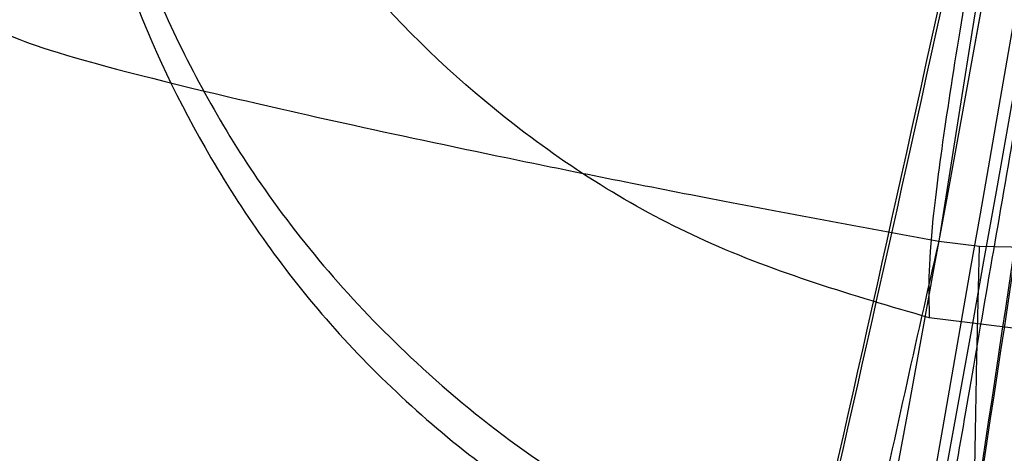
# Model space of a CAD drawing. Units: millimetres. Extents: x 14988 to 26317, y 31998 to 39787.
# Drawn here: x 19958 to 19958, y 33963 to 33963 of the extents above; entities that cross this region are included whole.
import ezdxf

# ---------------------------------------------------------------- set-up
doc = ezdxf.new("R2010")
doc.units = ezdxf.units.MM
doc.header["$LTSCALE"] = 200
doc.layers.add('OTWORY_MONTAŻOWE', color=1, linetype='Continuous')

msp = doc.modelspace()

# ---------------------------------------------------------------- linework, layer by layer
at = {"color": 7, "linetype": 'Continuous', "lineweight": 25}
for p, q in [((19958.25640825242, 33963.24810176532), (19958.26632218891, 33963.24689959658)), ((19958.25640825242, 33963.24810176532), (19958.26632218891, 33963.24689959658)), ((19958.25640825242, 33963.24810176533), (19958.26632218891, 33963.24689959658)), ((19958.26558495786, 33963.21636693788), (19958.26632245394, 33963.24689951313)), ((19958.26558495786, 33963.21636693788), (19958.26632245394, 33963.24689951313)), ((19958.26558495786, 33963.21636693788), (19958.26632245394, 33963.24689951313)), ((19958.26632245394, 33963.24689951311), (19958.37067923589, 33963.24461621091)), ((19958.30191569796, 33963.22360936408), (19958.2541371534, 33963.22951776238)), ((19958.30191569796, 33963.22360936408), (19958.2541371534, 33963.22951776238)), ((19958.30191569796, 33963.22360936408), (19958.2541371534, 33963.22951776238))]:
    msp.add_line(p, q, dxfattribs=at)
for centre, radius, start, end in [((19989.34070319613, 33889.78933718745), 100.0000000000055, 97.93259615219888, 134.9999999999985), ((19989.34070319613, 33889.78933718745), 100.0000000000055, 97.93259615219888, 134.9999999999985), ((19989.34070319613, 33889.78933718745), 99.00000000000556, 97.94762896032289, 134.999999999997), ((19989.34070319613, 33889.78933718745), 98.00000000000435, 97.96344733184749, 135.0000000000015), ((19928.82849169086, 33968.46564628691), 30.00000000000217, 346.3871330479395, 354.8007267807155), ((19928.82849169086, 33968.46564628691), 30.00000000000206, 346.1303679813378, 354.5368105235897), ((19967.05349012308, 34119.08229848713), 157.0911331028167, 259.0493326622449, 269.1884501697488), ((19958.26651521736, 33963.24287231352), 0.247738226278135, 90.95211778913595, 169.6794150300805), ((19958.26195038759, 33963.21338185521), 0.2484087713170758, 91.1166444854076, 169.7016059898786)]:
    msp.add_arc(centre, radius, start, end, dxfattribs=at)
for points, knots in [([(19958.91039044061, 33968.59640384751), (19958.90282048361, 33968.01734380276), (19958.88834071893, 33966.90972150212), (19958.75075905744, 33965.32278639627), (19958.555559881, 33963.88682999754), (19958.31552323501, 33962.59826228281), (19958.03280807319, 33961.3771051214), (19957.71947569388, 33960.24648624122), (19957.39332145168, 33959.23107757785), (19957.10539784342, 33958.42238289478), (19956.93008520867, 33957.96183095318), (19956.85452175697, 33957.76332333025)], [0, 0, 0, 0, 0.1575772375230339, 0.3014127186542884, 0.4321080139492957, 0.5500639356109281, 0.6555367150896712, 0.7700486877324845, 0.8654820151341079, 0.9420199048013536, 1, 1, 1, 1]), ([(19958.91039044061, 33968.59640384751), (19958.90282048362, 33968.01734380296), (19958.88834071895, 33966.90972150311), (19958.7507590577, 33965.32278639907), (19958.55555988183, 33963.88683000328), (19958.31552323691, 33962.59826229262), (19958.03280807691, 33961.37710513701), (19957.7194757004, 33960.24648626447), (19957.39332146226, 33959.23107761083), (19957.10539785895, 33958.42238293884), (19956.93008522829, 33957.96183100557), (19956.85452177864, 33957.76332338699)], [0, 0, 0, 0, 0.1575772383197471, 0.30141272006505, 0.4321080157949743, 0.5500639377138954, 0.6555367172726068, 0.7700486897660956, 0.8654820167434532, 0.9420199057197814, 1, 1, 1, 1]), ([(19958.91039044061, 33968.59640384751), (19958.90282048362, 33968.01734380297), (19958.88834071895, 33966.90972150318), (19958.75075905772, 33965.32278639924), (19958.55555988189, 33963.88683000364), (19958.31552323703, 33962.59826229326), (19958.03280807714, 33961.37710513802), (19957.71947570081, 33960.24648626597), (19957.39332146294, 33959.23107761296), (19957.10539785996, 33958.4223829417), (19956.93008522955, 33957.96183100895), (19956.85452178004, 33957.76332339065)], [0, 0, 0, 0, 0.1575772383712208, 0.301412720156182, 0.4321080159142208, 0.550063937849761, 0.6555367174136273, 0.7700486898974711, 0.8654820168474258, 0.9420199057791081, 1, 1, 1, 1]), ([(19954.6774509126, 33953.23963869618), (19954.98717192359, 33953.78809533855), (19955.61976792274, 33954.90830179972), (19956.44587414238, 33956.69581028441), (19957.18727918538, 33958.60372103769), (19957.69348999349, 33960.24112948587), (19958.03105207441, 33961.57061650414), (19958.24985931089, 33962.57055893615), (19958.44343159617, 33963.63225167953), (19958.60589564032, 33964.75542311787), (19958.72960562462, 33965.93935447779), (19958.81248234453, 33967.18289386709), (19958.82307780485, 33968.03185746774), (19958.82849169086, 33968.46564628153)], [0, 0, 0, 0, 0.1179720214629254, 0.2409543626108533, 0.3689509120722926, 0.5019650876366522, 0.5626018010552302, 0.6267419886559434, 0.694385825266069, 0.7655334490922255, 0.8401849680509139, 0.9183404646805553, 1, 1, 1, 1]), ([(19958.82849169086, 33968.46564628153), (19958.81220855498, 33967.71238105698), (19958.78088879049, 33966.26351459783), (19958.54270035091, 33964.18719981629), (19958.20762635458, 33962.30073187552), (19957.82442489438, 33960.72170480593), (19957.43323511333, 33959.39647234317), (19957.05144783172, 33958.27124608473), (19956.63487651449, 33957.1854003854), (19956.18709057556, 33956.13937372741), (19955.71050938136, 33955.13403798827), (19955.21144132793, 33954.16779726647), (19954.85402225464, 33953.5465472093), (19954.6774509126, 33953.23963869618)], [0, 0, 0, 0, 0.1417719991312702, 0.272691062449135, 0.3927569620025715, 0.5019697999138727, 0.5779431176004258, 0.6523066397818572, 0.7250609700320091, 0.7962067540017831, 0.8657446832706323, 0.9336754996495228, 1, 1, 1, 1]), ([(19954.6774509126, 33953.23963869618), (19954.98717192359, 33953.78809533855), (19955.61976792274, 33954.90830179972), (19956.44587414238, 33956.69581028441), (19957.18727918538, 33958.60372103769), (19957.69348999349, 33960.24112948587), (19958.03105207441, 33961.57061650414), (19958.24985931089, 33962.57055893615), (19958.44343159617, 33963.63225167953), (19958.60589564032, 33964.75542311787), (19958.72960562462, 33965.93935447779), (19958.81248234454, 33967.18289386709), (19958.82307780485, 33968.03185746774), (19958.82849169086, 33968.46564628153)], [0, 0, 0, 0, 0.1179720214629257, 0.2409543626108525, 0.36895091207229, 0.5019650876366532, 0.5626018010552262, 0.6267419886559386, 0.694385825266066, 0.7655334490922239, 0.8401849680509136, 0.9183404646805552, 1, 1, 1, 1]), ([(19958.82849169086, 33968.46564628153), (19958.81220855498, 33967.71238105698), (19958.78088879049, 33966.26351459783), (19958.54270035091, 33964.18719981629), (19958.20762635458, 33962.30073187552), (19957.82442489438, 33960.72170480593), (19957.43323511333, 33959.39647234317), (19957.05144783172, 33958.27124608473), (19956.6348765145, 33957.1854003854), (19956.18709057556, 33956.13937372741), (19955.71050938136, 33955.13403798827), (19955.21144132794, 33954.16779726647), (19954.85402225464, 33953.5465472093), (19954.6774509126, 33953.23963869618)], [0, 0, 0, 0, 0.1417719991312679, 0.272691062449135, 0.3927569620025693, 0.5019697999138756, 0.5779431176004256, 0.652306639781855, 0.725060970032011, 0.796206754001783, 0.8657446832706303, 0.9336754996495247, 1, 1, 1, 1]), ([(19954.6774509126, 33953.23963869618), (19954.98717192359, 33953.78809533855), (19955.61976792274, 33954.90830179973), (19956.44587414238, 33956.69581028441), (19957.18727918538, 33958.60372103769), (19957.69348999349, 33960.24112948587), (19958.03105207441, 33961.57061650414), (19958.24985931089, 33962.57055893615), (19958.44343159617, 33963.63225167953), (19958.60589564032, 33964.75542311787), (19958.72960562462, 33965.9393544778), (19958.81248234453, 33967.18289386709), (19958.82307780485, 33968.03185746775), (19958.82849169086, 33968.46564628153)], [0, 0, 0, 0, 0.1179720214629282, 0.2409543626108528, 0.3689509120722971, 0.5019650876366554, 0.5626018010552325, 0.6267419886559445, 0.6943858252660717, 0.7655334490922249, 0.8401849680509154, 0.918340464680552, 1, 1, 1, 1]), ([(19958.82849169086, 33968.46564628153), (19958.81220855498, 33967.71238105698), (19958.78088879049, 33966.26351459783), (19958.54270035091, 33964.18719981629), (19958.20762635458, 33962.30073187552), (19957.82442489438, 33960.72170480593), (19957.43323511333, 33959.39647234317), (19957.05144783172, 33958.27124608474), (19956.6348765145, 33957.1854003854), (19956.18709057556, 33956.13937372741), (19955.71050938136, 33955.13403798828), (19955.21144132794, 33954.16779726648), (19954.85402225464, 33953.5465472093), (19954.6774509126, 33953.23963869618)], [0, 0, 0, 0, 0.1417719991312704, 0.2726910624491366, 0.3927569620025702, 0.5019697999138757, 0.5779431176004286, 0.6523066397818575, 0.7250609700320099, 0.7962067540017814, 0.8657446832706311, 0.9336754996495222, 1, 1, 1, 1]), ([(19958.70791033825, 33967.58772711487), (19958.67210054354, 33966.85982721875), (19958.60055665288, 33965.40556614294), (19958.37104362845, 33963.96674912081), (19958.25640853716, 33963.24810179749)], [0, 0, 0, 0, 0.5005290372059605, 1, 1, 1, 1]), ([(19958.70791033825, 33967.58772711487), (19958.67210054354, 33966.85982721875), (19958.60055665288, 33965.40556614294), (19958.37104362845, 33963.96674912081), (19958.25640853716, 33963.24810179749)], [0, 0, 0, 0, 0.5005290372059681, 1, 1, 1, 1]), ([(19958.70791033825, 33967.58772711487), (19958.67210054354, 33966.85982721875), (19958.60055665288, 33965.40556614294), (19958.37104362845, 33963.96674912081), (19958.25640853716, 33963.24810179749)], [0, 0, 0, 0, 0.5005290372059681, 1, 1, 1, 1]), ([(19957.95436099243, 33962.91530819423), (19958.04965042111, 33963.45599329857), (19958.2406458591, 33964.539727242), (19958.34057158419, 33965.63572957148), (19958.39064342087, 33966.18492598291)], [0, 0, 0, 0, 0.4989094487762008, 1, 1, 1, 1]), ([(19957.95436099243, 33962.91530819423), (19958.04965042111, 33963.45599329857), (19958.2406458591, 33964.539727242), (19958.34057158419, 33965.63572957148), (19958.39064342087, 33966.18492598291)], [0, 0, 0, 0, 0.4989094487761823, 0.9999999999999999, 0.9999999999999999, 0.9999999999999999, 0.9999999999999999]), ([(19957.95436099243, 33962.91530819423), (19958.04965042111, 33963.45599329857), (19958.2406458591, 33964.539727242), (19958.3405715842, 33965.63572957148), (19958.39064342087, 33966.18492598291)], [0, 0, 0, 0, 0.4989094487761844, 1, 1, 1, 1]), ([(19958.18384528291, 33962.78666515626), (19958.28242855156, 33963.34131889806), (19958.47959051434, 33964.45060064437), (19958.58210327952, 33965.57270577703), (19958.63335847287, 33966.13374532595)], [0, 0, 0, 0, 0.5000116008858956, 1, 1, 1, 1]), ([(19958.18384528291, 33962.78666515626), (19958.28242855156, 33963.34131889806), (19958.47959051434, 33964.45060064437), (19958.58210327952, 33965.57270577703), (19958.63335847287, 33966.13374532595)], [0, 0, 0, 0, 0.5000116008858914, 1, 1, 1, 1]), ([(19958.18384528291, 33962.78666515626), (19958.28242855156, 33963.34131889806), (19958.47959051435, 33964.45060064437), (19958.58210327952, 33965.57270577703), (19958.63335847288, 33966.13374532595)], [0, 0, 0, 0, 0.5000116008858914, 1, 1, 1, 1]), ([(19958.59485943532, 33965.74374448398), (19958.51371849249, 33965.01480840954), (19958.35145456599, 33963.5570975982), (19958.03017633452, 33962.12506041121), (19957.86955499811, 33961.40912106574)], [0, 0, 0, 0, 0.5000553393564643, 1, 1, 1, 1]), ([(19958.59485943532, 33965.74374448398), (19958.51371849249, 33965.01480840954), (19958.35145456599, 33963.5570975982), (19958.03017633452, 33962.12506041121), (19957.86955499811, 33961.40912106574)], [0, 0, 0, 0, 0.500055339356452, 1, 1, 1, 1]), ([(19958.59485943532, 33965.74374448399), (19958.51371849249, 33965.01480840954), (19958.35145456599, 33963.5570975982), (19958.03017633452, 33962.12506041122), (19957.86955499811, 33961.40912106574)], [0, 0, 0, 0, 0.500055339356452, 1, 1, 1, 1]), ([(19958.34774559774, 33965.68426902952), (19958.26817448368, 33964.97779906949), (19958.10905064589, 33963.56502242749), (19957.79927524938, 33962.1765633503), (19957.64440545188, 33961.48241404552)], [0, 0, 0, 0, 0.500057786235693, 0.9999999999999999, 0.9999999999999999, 0.9999999999999999, 0.9999999999999999]), ([(19958.34774559774, 33965.68426902952), (19958.26817448368, 33964.97779906949), (19958.10905064589, 33963.56502242749), (19957.79927524938, 33962.1765633503), (19957.64440545188, 33961.48241404552)], [0, 0, 0, 0, 0.5000577862356889, 1, 1, 1, 1]), ([(19958.34774559774, 33965.68426902952), (19958.26817448368, 33964.97779906949), (19958.10905064589, 33963.56502242749), (19957.79927524938, 33962.1765633503), (19957.64440545188, 33961.48241404553)], [0, 0, 0, 0, 0.500057786235632, 1, 1, 1, 1]), ([(19957.62898671595, 33961.41909407071), (19957.78518810444, 33962.11191595419), (19958.09761608236, 33963.49767149832), (19958.25994055804, 33964.90899507736), (19958.34110934256, 33965.61471378665)], [0, 0, 0, 0, 0.4999596692306743, 1, 1, 1, 1]), ([(19957.62898671595, 33961.41909407071), (19957.78518810444, 33962.11191595419), (19958.09761608236, 33963.49767149832), (19958.25994055804, 33964.90899507736), (19958.34110934256, 33965.61471378665)], [0, 0, 0, 0, 0.49995966923067, 1, 1, 1, 1]), ([(19957.62898671595, 33961.41909407072), (19957.78518810444, 33962.11191595419), (19958.09761608236, 33963.49767149832), (19958.25994055804, 33964.90899507736), (19958.34110934256, 33965.61471378665)], [0, 0, 0, 0, 0.4999596692306614, 1, 1, 1, 1]), ([(19957.85314659367, 33961.27831578515), (19958.01523991373, 33961.99297999562), (19958.33945426965, 33963.42243061469), (19958.50517869768, 33964.87888218753), (19958.58804799527, 33965.60717022712)], [0, 0, 0, 0, 0.4999572569489601, 1, 1, 1, 1]), ([(19957.85314659367, 33961.27831578515), (19958.01523991373, 33961.99297999562), (19958.33945426965, 33963.42243061469), (19958.50517869769, 33964.87888218753), (19958.58804799527, 33965.60717022712)], [0, 0, 0, 0, 0.4999572569489667, 1, 1, 1, 1]), ([(19957.85314659368, 33961.27831578516), (19958.01523991373, 33961.99297999562), (19958.33945426966, 33963.42243061469), (19958.50517869769, 33964.87888218753), (19958.58804799527, 33965.60717022713)], [0, 0, 0, 0, 0.4999572569489667, 1, 1, 1, 1]), ([(19958.27722755786, 33965.01681230692), (19958.27616910131, 33965.00770821321), (19958.27405939518, 33964.98956201507), (19958.2626822362, 33964.89419623891), (19958.24597593465, 33964.75858776147), (19958.21644938162, 33964.52898621815), (19958.16762780475, 33964.17523415449), (19958.09598346033, 33963.71050541654), (19958.01791888383, 33963.25355338777), (19957.95538220966, 33962.91859641495), (19957.9148605755, 33962.71134247934), (19957.89139714794, 33962.59428094461), (19957.87658594002, 33962.521560683), (19957.875870195, 33962.51814481208), (19957.87551218887, 33962.51643623891)], [0, 0, 0, 0, 0.06317857091145392, 0.125926962521216, 0.1885471969866279, 0.2510870749251171, 0.3751813405142395, 0.499359028778228, 0.6238334881335362, 0.7485834600269997, 0.8113926242367034, 0.8741278401989752, 0.9370404210006343, 1, 1, 1, 1]), ([(19958.27722755786, 33965.01681230692), (19958.27616910131, 33965.00770821321), (19958.27405939518, 33964.98956201507), (19958.2626822362, 33964.89419623891), (19958.24597593465, 33964.75858776147), (19958.21644938162, 33964.52898621815), (19958.16762780475, 33964.17523415449), (19958.09598346033, 33963.71050541654), (19958.01791888383, 33963.25355338777), (19957.95538220966, 33962.91859641495), (19957.9148605755, 33962.71134247934), (19957.89139714794, 33962.59428094461), (19957.87658594002, 33962.521560683), (19957.875870195, 33962.51814481208), (19957.87551218887, 33962.51643623891)], [0, 0, 0, 0, 0.06317857091139271, 0.1259269625212067, 0.1885471969864217, 0.2510870749251101, 0.3751813405142271, 0.4993590287782049, 0.6238334881335178, 0.748583460026955, 0.8113926242367, 0.874127840198868, 0.9370404210006368, 1, 1, 1, 1]), ([(19958.27722755786, 33965.01681230692), (19958.27616910131, 33965.00770821321), (19958.27405939518, 33964.98956201507), (19958.2626822362, 33964.89419623891), (19958.24597593465, 33964.75858776147), (19958.21644938162, 33964.52898621815), (19958.16762780475, 33964.17523415449), (19958.09598346033, 33963.71050541654), (19958.01791888383, 33963.25355338777), (19957.95538220966, 33962.91859641495), (19957.9148605755, 33962.71134247934), (19957.89139714794, 33962.59428094461), (19957.87658594002, 33962.521560683), (19957.875870195, 33962.51814481208), (19957.87551218887, 33962.51643623892)], [0, 0, 0, 0, 0.06317857091161808, 0.1259269625212049, 0.1885471969865079, 0.2510870749250274, 0.3751813405141199, 0.4993590287780451, 0.6238334881334268, 0.74858346002689, 0.8113926242366264, 0.8741278401988883, 0.9370404210006442, 0.9999999999999999, 0.9999999999999999, 0.9999999999999999, 0.9999999999999999]), ([(19957.87551219087, 33962.51643624892), (19957.87738715838, 33962.52555201894), (19957.88112566112, 33962.54372797716), (19957.90037950873, 33962.63879215273), (19957.92709695982, 33962.77337940994), (19957.9710717587, 33963.00126923094), (19958.03536487217, 33963.35185303629), (19958.11284418521, 33963.81545896218), (19958.1818876653, 33964.27436599808), (19958.22737985645, 33964.61197844582), (19958.25371228874, 33964.82075734), (19958.26800078979, 33964.93851493898), (19958.27663759093, 33965.0115736565), (19958.2770308563, 33965.01506568177), (19958.27722755886, 33965.01681231491)], [0, 0, 0, 0, 0.06314290981219128, 0.1259008166592051, 0.18850459994904, 0.2509730870782854, 0.3750854264053559, 0.4992986601186182, 0.6237840837772615, 0.7485368990428031, 0.8113411582285157, 0.8740971420008344, 0.9370261989396628, 0.9999999999999999, 0.9999999999999999, 0.9999999999999999, 0.9999999999999999]), ([(19957.87551219087, 33962.51643624892), (19957.87738715838, 33962.52555201894), (19957.88112566112, 33962.54372797716), (19957.90037950873, 33962.63879215273), (19957.92709695982, 33962.77337940994), (19957.9710717587, 33963.00126923094), (19958.03536487217, 33963.35185303629), (19958.11284418521, 33963.81545896218), (19958.1818876653, 33964.27436599808), (19958.22737985645, 33964.61197844582), (19958.25371228874, 33964.82075734), (19958.26800078979, 33964.93851493898), (19958.27663759093, 33965.0115736565), (19958.2770308563, 33965.01506568177), (19958.27722755886, 33965.01681231491)], [0, 0, 0, 0, 0.06314290981219406, 0.1259008166590481, 0.188504599948982, 0.2509730870782767, 0.3750854264053157, 0.4992986601185577, 0.623784083777106, 0.748536899042589, 0.8113411582284382, 0.8740971420006634, 0.9370261989396, 1, 1, 1, 1]), ([(19957.87551219087, 33962.51643624892), (19957.87738715838, 33962.52555201894), (19957.88112566112, 33962.54372797716), (19957.90037950873, 33962.63879215273), (19957.92709695983, 33962.77337940994), (19957.9710717587, 33963.00126923094), (19958.03536487217, 33963.35185303629), (19958.11284418521, 33963.81545896219), (19958.18188766531, 33964.27436599809), (19958.22737985645, 33964.61197844583), (19958.25371228874, 33964.82075734), (19958.26800078979, 33964.93851493898), (19958.27663759093, 33965.01157365651), (19958.2770308563, 33965.01506568177), (19958.27722755887, 33965.01681231491)], [0, 0, 0, 0, 0.06314290981221249, 0.1259008166588665, 0.1885045999489168, 0.250973087078236, 0.3750854264053206, 0.499298660118613, 0.6237840837772713, 0.7485368990427147, 0.811341158228494, 0.8740971420007374, 0.9370261989395811, 0.9999999999999999, 0.9999999999999999, 0.9999999999999999, 0.9999999999999999]), ([(19958.02278522687, 33963.28725610091), (19958.02212475983, 33963.28332314418), (19958.02080595574, 33963.27546991439), (19958.04635470704, 33963.42078208298), (19958.08696504185, 33963.66041557152), (19958.13552253041, 33963.96475317134), (19958.18322555553, 33964.28860695309), (19958.22357535589, 33964.58265041539), (19958.25231437432, 33964.80906659611), (19958.25931458079, 33964.86695157325), (19958.26282069587, 33964.89594377391)], [0, 0, 0, 0, 0.1258110675921065, 0.2512163979450207, 0.3761589620941582, 0.5007647157880053, 0.6251323595742637, 0.7496563048602297, 0.8746131552276936, 1, 1, 1, 1]), ([(19958.02278522687, 33963.28725610091), (19958.02212475983, 33963.28332314418), (19958.02080595574, 33963.27546991439), (19958.04635470704, 33963.42078208298), (19958.08696504185, 33963.66041557152), (19958.13552253041, 33963.96475317134), (19958.18322555554, 33964.28860695309), (19958.22357535589, 33964.5826504154), (19958.25231437432, 33964.80906659611), (19958.25931458079, 33964.86695157325), (19958.26282069587, 33964.89594377391)], [0, 0, 0, 0, 0.1258110675919055, 0.2512163979449469, 0.3761589620942491, 0.5007647157880157, 0.625132359574233, 0.7496563048600128, 0.8746131552276404, 1, 1, 1, 1]), ([(19958.02278522687, 33963.28725610091), (19958.02212475983, 33963.28332314418), (19958.02080595574, 33963.27546991439), (19958.04635470704, 33963.42078208298), (19958.08696504185, 33963.66041557153), (19958.13552253041, 33963.96475317134), (19958.18322555554, 33964.28860695309), (19958.22357535589, 33964.5826504154), (19958.25231437432, 33964.80906659611), (19958.2593145808, 33964.86695157325), (19958.26282069587, 33964.89594377392)], [0, 0, 0, 0, 0.1258110675919306, 0.2512163979453118, 0.376158962094267, 0.5007647157879402, 0.6251323595741584, 0.7496563048599628, 0.8746131552276154, 1, 1, 1, 1]), ([(19958.25505886491, 33962.62808306658), (19958.25338673948, 33962.61964749519), (19958.24997105935, 33962.60241600466), (19958.27955145871, 33962.75163515739), (19958.33103765886, 33963.02174290991), (19958.39818197009, 33963.39689228626), (19958.47057509085, 33963.83762115762), (19958.53774646183, 33964.29112680687), (19958.57815891625, 33964.59559358585), (19958.59566011675, 33964.7353276189), (19958.59843607177, 33964.75749154938)], [0, 0, 0, 0, 0.1311559287850414, 0.2679145303965061, 0.4057621242915553, 0.5459132649326408, 0.6872388431049051, 0.8322805511037332, 0.973397159422315, 1, 1, 1, 1]), ([(19958.25505886491, 33962.62808306658), (19958.25338673948, 33962.61964749519), (19958.24997105935, 33962.60241600466), (19958.27955145871, 33962.75163515739), (19958.33103765886, 33963.02174290991), (19958.39818197009, 33963.39689228626), (19958.47057509085, 33963.83762115762), (19958.53774646183, 33964.29112680687), (19958.57815891625, 33964.59559358585), (19958.59566011675, 33964.7353276189), (19958.59843607177, 33964.75749154938)], [0, 0, 0, 0, 0.1311559287850453, 0.2679145303965141, 0.4057621242915674, 0.5459132649326571, 0.6872388431049257, 0.8322805511037582, 0.9733971594223142, 1, 1, 1, 1]), ([(19958.25505886491, 33962.62808306659), (19958.25338673948, 33962.6196474952), (19958.24997105936, 33962.60241600466), (19958.27955145871, 33962.75163515739), (19958.33103765886, 33963.02174290991), (19958.39818197009, 33963.39689228626), (19958.47057509085, 33963.83762115763), (19958.53774646183, 33964.29112680687), (19958.57815891625, 33964.59559358586), (19958.59566011675, 33964.7353276189), (19958.59843607177, 33964.75749154938)], [0, 0, 0, 0, 0.1311559287850482, 0.26791453039652, 0.4057621242915764, 0.5459132649326691, 0.6872388431049188, 0.8322805511037545, 0.9733971594223136, 1, 1, 1, 1]), ([(19958.47077673586, 33964.75538928191), (19958.45887813029, 33964.64522134978), (19958.43514355881, 33964.42546545949), (19958.38916424861, 33964.03347465011), (19958.33917735839, 33963.63833837831), (19958.28880679587, 33963.26696570509), (19958.24391832192, 33962.95393903975), (19958.21025391963, 33962.72919092569), (19958.19094685252, 33962.60367670912), (19958.19361034235, 33962.62098547687), (19958.19494192786, 33962.62963882491)], [0, 0, 0, 0, 0.1252136406868048, 0.2497680999650949, 0.3746669012226624, 0.4995197359078584, 0.624510353602113, 0.7496270609327529, 0.8748285138929447, 0.9999999999999999, 0.9999999999999999, 0.9999999999999999, 0.9999999999999999]), ([(19958.47077673586, 33964.75538928191), (19958.4588781303, 33964.64522134978), (19958.43514355881, 33964.42546545949), (19958.38916424861, 33964.03347465011), (19958.33917735839, 33963.63833837831), (19958.28880679587, 33963.26696570509), (19958.24391832192, 33962.95393903975), (19958.21025391963, 33962.72919092569), (19958.19094685252, 33962.60367670912), (19958.19361034235, 33962.62098547687), (19958.19494192787, 33962.62963882491)], [0, 0, 0, 0, 0.1252136406867972, 0.2497680999650194, 0.3746669012225864, 0.4995197359078125, 0.6245103536021367, 0.7496270609327313, 0.8748285138930025, 1, 1, 1, 1]), ([(19958.47077673586, 33964.75538928191), (19958.4588781303, 33964.64522134978), (19958.43514355881, 33964.42546545949), (19958.38916424861, 33964.03347465012), (19958.33917735839, 33963.63833837831), (19958.28880679588, 33963.26696570509), (19958.24391832192, 33962.95393903975), (19958.21025391963, 33962.72919092569), (19958.19094685252, 33962.60367670912), (19958.19361034235, 33962.62098547687), (19958.19494192787, 33962.62963882492)], [0, 0, 0, 0, 0.1252136406869229, 0.2497680999650501, 0.374666901222611, 0.4995197359078136, 0.62451035360195, 0.7496270609327607, 0.8748285138930172, 1, 1, 1, 1]), ([(19958.51898632187, 33964.73811117091), (19958.51790969629, 33964.73111933553), (19958.51575034593, 33964.71709605517), (19958.50420379485, 33964.64427340677), (19958.48720914515, 33964.53844887054), (19958.45717489859, 33964.35496605089), (19958.407660185, 33964.0660096451), (19958.33615947073, 33963.68370350237), (19958.25838099455, 33963.30768862735), (19958.19518707101, 33963.03401736939), (19958.15383373227, 33962.86772589106), (19958.130121959, 33962.77611108874), (19958.11499182008, 33962.71976216826), (19958.1142518643, 33962.7171801642), (19958.11388380787, 33962.71589586691)], [0, 0, 0, 0, 0.05945665732380621, 0.1192501437767594, 0.1799548793531399, 0.242142632150042, 0.368970313600345, 0.4988048306883746, 0.6290702285671779, 0.7567853417465422, 0.8192881976985243, 0.8804750380082428, 0.940547891450167, 1, 1, 1, 1]), ([(19958.51898632187, 33964.73811117091), (19958.51790969629, 33964.73111933553), (19958.51575034593, 33964.71709605517), (19958.50420379485, 33964.64427340677), (19958.48720914515, 33964.53844887054), (19958.45717489859, 33964.35496605089), (19958.407660185, 33964.0660096451), (19958.33615947073, 33963.68370350237), (19958.25838099455, 33963.30768862735), (19958.19518707101, 33963.03401736939), (19958.15383373227, 33962.86772589106), (19958.130121959, 33962.77611108874), (19958.11499182008, 33962.71976216826), (19958.1142518643, 33962.7171801642), (19958.11388380787, 33962.71589586691)], [0, 0, 0, 0, 0.05945665732357913, 0.119250143776604, 0.1799548793530425, 0.2421426321500881, 0.3689703136003337, 0.4988048306883665, 0.6290702285671151, 0.7567853417466404, 0.8192881976986607, 0.8804750380082541, 0.9405478914502452, 1, 1, 1, 1]), ([(19958.51898632187, 33964.73811117091), (19958.51790969629, 33964.73111933553), (19958.51575034593, 33964.71709605517), (19958.50420379485, 33964.64427340677), (19958.48720914516, 33964.53844887054), (19958.45717489859, 33964.35496605089), (19958.407660185, 33964.0660096451), (19958.33615947074, 33963.68370350237), (19958.25838099455, 33963.30768862736), (19958.19518707101, 33963.03401736939), (19958.15383373227, 33962.86772589106), (19958.130121959, 33962.77611108874), (19958.11499182008, 33962.71976216826), (19958.1142518643, 33962.71718016421), (19958.11388380787, 33962.71589586691)], [0, 0, 0, 0, 0.05945665732371826, 0.1192501437768723, 0.1799548793529379, 0.2421426321500711, 0.3689703136003657, 0.4988048306883957, 0.6290702285671891, 0.7567853417463976, 0.8192881976984281, 0.8804750380082692, 0.9405478914502527, 0.9999999999999999, 0.9999999999999999, 0.9999999999999999, 0.9999999999999999]), ([(19958.11388380987, 33962.71589586691), (19958.11579451748, 33962.72294173274), (19958.11963065402, 33962.73708775027), (19958.1391270826, 33962.81010666773), (19958.16633381606, 33962.91538203623), (19958.2109512346, 33963.09792431512), (19958.27591698977, 33963.38422483769), (19958.3531431089, 33963.76565353638), (19958.42207404991, 33964.14323400386), (19958.46818012522, 33964.41899506886), (19958.49510764469, 33964.58615659031), (19958.50955295039, 33964.67791070302), (19958.5183776531, 33964.73420927449), (19958.51878411644, 33964.73681492035), (19958.51898632287, 33964.73811117091)], [0, 0, 0, 0, 0.05963518486168764, 0.1197298373818925, 0.1806217523862536, 0.2430235165048322, 0.3702749368224468, 0.5002351228666313, 0.6303164477466793, 0.7576841933919685, 0.8199173129116999, 0.8808775204511192, 0.9407392296016265, 1, 1, 1, 1]), ([(19958.11388380987, 33962.71589586691), (19958.11579451748, 33962.72294173274), (19958.11963065402, 33962.73708775027), (19958.1391270826, 33962.81010666773), (19958.16633381606, 33962.91538203623), (19958.2109512346, 33963.09792431512), (19958.27591698977, 33963.38422483769), (19958.3531431089, 33963.76565353639), (19958.42207404991, 33964.14323400386), (19958.46818012522, 33964.41899506886), (19958.49510764469, 33964.58615659031), (19958.50955295039, 33964.67791070302), (19958.5183776531, 33964.73420927449), (19958.51878411644, 33964.73681492035), (19958.51898632287, 33964.73811117091)], [0, 0, 0, 0, 0.05963518486177483, 0.1197298373819781, 0.1806217523863609, 0.2430235165048451, 0.3702749368225189, 0.5002351228667219, 0.6303164477468087, 0.7576841933920021, 0.8199173129117447, 0.8808775204513114, 0.9407392296015418, 1, 1, 1, 1]), ([(19958.11388380987, 33962.71589586691), (19958.11579451748, 33962.72294173274), (19958.11963065402, 33962.73708775027), (19958.1391270826, 33962.81010666773), (19958.16633381606, 33962.91538203623), (19958.2109512346, 33963.09792431512), (19958.27591698977, 33963.3842248377), (19958.3531431089, 33963.76565353639), (19958.42207404991, 33964.14323400386), (19958.46818012523, 33964.41899506886), (19958.49510764469, 33964.58615659031), (19958.50955295039, 33964.67791070302), (19958.5183776531, 33964.73420927449), (19958.51878411644, 33964.73681492035), (19958.51898632287, 33964.73811117091)], [0, 0, 0, 0, 0.05963518486176723, 0.1197298373822357, 0.1806217523863709, 0.2430235165048604, 0.3702749368225327, 0.5002351228667364, 0.6303164477468066, 0.7576841933918984, 0.8199173129116251, 0.8808775204511883, 0.9407392296016975, 1, 1, 1, 1]), ([(19957.95589256586, 33962.92335269491), (19957.95457200726, 33962.9164126416), (19957.9519307347, 33962.9025317185), (19957.97107176409, 33963.00312546985), (19958.00443535143, 33963.18332373583), (19958.04896980087, 33963.4344580112), (19958.09887788428, 33963.7327596693), (19958.14848913997, 33964.05028795971), (19958.19415204679, 33964.36550059036), (19958.21764224171, 33964.54204091867), (19958.22942106286, 33964.63056453291)], [0, 0, 0, 0, 0.1253907305949516, 0.250796213368843, 0.3760530180061509, 0.5010553510598624, 0.6258763437738486, 0.7505495464497218, 0.8749166497421791, 1, 1, 1, 1]), ([(19957.95589256587, 33962.92335269491), (19957.95457200726, 33962.9164126416), (19957.9519307347, 33962.9025317185), (19957.97107176409, 33963.00312546985), (19958.00443535143, 33963.18332373583), (19958.04896980087, 33963.4344580112), (19958.09887788428, 33963.7327596693), (19958.14848913997, 33964.05028795971), (19958.19415204679, 33964.36550059036), (19958.21764224171, 33964.54204091867), (19958.22942106286, 33964.63056453291)], [0, 0, 0, 0, 0.1253907305950341, 0.2507962133687551, 0.3760530180060587, 0.5010553510598363, 0.6258763437737469, 0.7505495464496905, 0.8749166497421212, 1, 1, 1, 1]), ([(19957.95589256587, 33962.92335269491), (19957.95457200727, 33962.91641264161), (19957.9519307347, 33962.9025317185), (19957.97107176409, 33963.00312546985), (19958.00443535143, 33963.18332373584), (19958.04896980087, 33963.4344580112), (19958.09887788428, 33963.7327596693), (19958.14848913997, 33964.05028795972), (19958.19415204679, 33964.36550059036), (19958.21764224171, 33964.54204091868), (19958.22942106286, 33964.63056453292)], [0, 0, 0, 0, 0.1253907305947047, 0.2507962133687756, 0.3760530180060973, 0.501055351059893, 0.6258763437737326, 0.7505495464496728, 0.874916649742103, 1, 1, 1, 1]), ([(19958.18242233886, 33964.28602244191), (19958.16380596095, 33964.15907996797), (19958.12654106899, 33963.90497588827), (19958.07269784389, 33963.57405532647), (19958.02782384552, 33963.31449156696), (19958.01366963538, 33963.23601810984), (19958.00658231049, 33963.19672472077)], [0, 0, 0, 0, 0.2491793452551699, 0.4987888311897605, 0.749032524076591, 1, 1, 1, 1]), ([(19958.18242233886, 33964.28602244191), (19958.16380596095, 33964.15907996797), (19958.12654106899, 33963.90497588827), (19958.07269784389, 33963.57405532647), (19958.02782384552, 33963.31449156696), (19958.01366963538, 33963.23601810984), (19958.00658231049, 33963.19672472077)], [0, 0, 0, 0, 0.2491793452551694, 0.4987888311899923, 0.7490325240766644, 1, 1, 1, 1]), ([(19958.18242233886, 33964.28602244191), (19958.16380596095, 33964.15907996797), (19958.12654106899, 33963.90497588827), (19958.07269784389, 33963.57405532647), (19958.02782384552, 33963.31449156697), (19958.01366963538, 33963.23601810984), (19958.00658231049, 33963.19672472077)], [0, 0, 0, 0, 0.2491793452552234, 0.4987888311897716, 0.7490325240766794, 1, 1, 1, 1]), ([(19958.24580947726, 33962.90646512519), (19958.25285717095, 33962.95379398517), (19958.26696492382, 33963.0485347457), (19958.31218986695, 33963.36553180563), (19958.36687680729, 33963.77147924924), (19958.40454176072, 33964.08292918166), (19958.42337844372, 33964.23868892955)], [0, 0, 0, 0, 0.2498426974588953, 0.5001237548925341, 0.7500060529625279, 1, 1, 1, 1]), ([(19958.24580947726, 33962.90646512519), (19958.25285717095, 33962.95379398517), (19958.26696492382, 33963.0485347457), (19958.31218986695, 33963.36553180563), (19958.36687680729, 33963.77147924924), (19958.40454176072, 33964.08292918166), (19958.42337844372, 33964.23868892955)], [0, 0, 0, 0, 0.2498426974586185, 0.5001237548922396, 0.7500060529624198, 0.9999999999999999, 0.9999999999999999, 0.9999999999999999, 0.9999999999999999]), ([(19958.24580947726, 33962.90646512519), (19958.25285717095, 33962.95379398517), (19958.26696492382, 33963.0485347457), (19958.31218986695, 33963.36553180563), (19958.36687680729, 33963.77147924925), (19958.40454176072, 33964.08292918167), (19958.42337844372, 33964.23868892955)], [0, 0, 0, 0, 0.2498426974591741, 0.5001237548926801, 0.7500060529625068, 1, 1, 1, 1]), ([(19958.09171169286, 33963.69213027791), (19958.07435984557, 33963.58791225428), (19958.03962624741, 33963.37929660129), (19957.96905781669, 33962.98732700554), (19957.8868495738, 33962.56691403726), (19957.82070277963, 33962.25396483806), (19957.80164982115, 33962.16674232493), (19957.83415401286, 33962.31629518242), (19957.910080576, 33962.68130004595), (19957.99584533709, 33963.13135045585), (19958.06654691669, 33963.53613008637), (19958.10034112395, 33963.74627407164), (19958.11728834087, 33963.85165768591)], [0, 0, 0, 0, 0.06248911983796099, 0.1250859312483871, 0.2497436254895019, 0.3747811467930848, 0.5000667312753445, 0.6253510522447283, 0.7503278060646016, 0.8749379752509309, 0.9372835336751769, 1, 1, 1, 1]), ([(19958.09171169286, 33963.69213027791), (19958.07435984557, 33963.58791225428), (19958.03962624741, 33963.37929660129), (19957.96905781669, 33962.98732700554), (19957.8868495738, 33962.56691403726), (19957.82070277963, 33962.25396483806), (19957.80164982115, 33962.16674232493), (19957.83415401286, 33962.31629518242), (19957.910080576, 33962.68130004595), (19957.99584533709, 33963.13135045585), (19958.06654691669, 33963.53613008637), (19958.10034112395, 33963.74627407164), (19958.11728834087, 33963.85165768591)], [0, 0, 0, 0, 0.06248911983797523, 0.1250859312483486, 0.2497436254894534, 0.3747811467931449, 0.5000667312754975, 0.6253510522447998, 0.7503278060645749, 0.8749379752509111, 0.9372835336751627, 1, 1, 1, 1]), ([(19958.09171169287, 33963.69213027791), (19958.07435984557, 33963.58791225428), (19958.03962624741, 33963.37929660129), (19957.96905781669, 33962.98732700555), (19957.8868495738, 33962.56691403726), (19957.82070277963, 33962.25396483806), (19957.80164982115, 33962.16674232493), (19957.83415401287, 33962.31629518242), (19957.910080576, 33962.68130004595), (19957.99584533709, 33963.13135045585), (19958.06654691669, 33963.53613008637), (19958.10034112395, 33963.74627407164), (19958.11728834087, 33963.85165768591)], [0, 0, 0, 0, 0.06248911983793669, 0.1250859312483933, 0.2497436254895324, 0.3747811467931729, 0.5000667312753299, 0.6253510522448642, 0.7503278060646167, 0.8749379752509441, 0.9372835336751845, 1, 1, 1, 1]), ([(19958.35769854387, 33963.82484649391), (19958.34061915458, 33963.70109291527), (19958.30661094859, 33963.45467677455), (19958.25298773152, 33963.09798339861), (19958.20076181095, 33962.76941187042), (19958.13650192186, 33962.386696787), (19958.07225287375, 33962.03096747796), (19958.03939525705, 33961.85837600775), (19958.05864250488, 33961.95887012014), (19958.11470659408, 33962.26415045615), (19958.17514702448, 33962.61621072959), (19958.22598392966, 33962.92752737763), (19958.27949342518, 33963.27275827779), (19958.31443136787, 33963.51741772428), (19958.33190624187, 33963.63978878191)], [0, 0, 0, 0, 0.0633965857240276, 0.1262342645887769, 0.1890504500195548, 0.2518145646997485, 0.3760955819394797, 0.500008485845864, 0.6239173632397149, 0.7482109338924194, 0.8110775102534009, 0.8737793122560147, 0.9368683315713493, 1, 1, 1, 1]), ([(19958.35769854387, 33963.82484649391), (19958.34061915458, 33963.70109291527), (19958.30661094859, 33963.45467677455), (19958.25298773152, 33963.09798339861), (19958.20076181095, 33962.76941187042), (19958.13650192186, 33962.386696787), (19958.07225287376, 33962.03096747796), (19958.03939525705, 33961.85837600775), (19958.05864250488, 33961.95887012014), (19958.11470659408, 33962.26415045615), (19958.17514702448, 33962.61621072959), (19958.22598392966, 33962.92752737763), (19958.27949342518, 33963.27275827779), (19958.31443136787, 33963.51741772428), (19958.33190624187, 33963.63978878191)], [0, 0, 0, 0, 0.06339658572403577, 0.1262342645887767, 0.1890504500194883, 0.2518145646997546, 0.3760955819393692, 0.5000084858458645, 0.6239173632397572, 0.7482109338924549, 0.8110775102534457, 0.8737793122560019, 0.9368683315713441, 1, 1, 1, 1]), ([(19958.35769854387, 33963.82484649391), (19958.34061915458, 33963.70109291527), (19958.30661094859, 33963.45467677455), (19958.25298773152, 33963.09798339861), (19958.20076181095, 33962.76941187042), (19958.13650192186, 33962.386696787), (19958.07225287376, 33962.03096747796), (19958.03939525705, 33961.85837600775), (19958.05864250488, 33961.95887012014), (19958.11470659408, 33962.26415045615), (19958.17514702448, 33962.6162107296), (19958.22598392966, 33962.92752737763), (19958.27949342518, 33963.27275827779), (19958.31443136787, 33963.51741772428), (19958.33190624187, 33963.63978878191)], [0, 0, 0, 0, 0.06339658572402335, 0.1262342645888057, 0.189050450019519, 0.2518145646996422, 0.3760955819394959, 0.5000084858457646, 0.6239173632396501, 0.7482109338924475, 0.8110775102533241, 0.8737793122559597, 0.9368683315713594, 1, 1, 1, 1]), ([(19958.4377774478, 33963.63965447547), (19958.40376111426, 33963.4387668501), (19958.33566293646, 33963.03660471782), (19958.23321072707, 33962.51357686635), (19958.15006965934, 33962.1189439434), (19958.10099315848, 33961.89887403782), (19958.09777694129, 33961.88464032882), (19958.14244861967, 33962.08431731732), (19958.22614124497, 33962.47754162514), (19958.33172383018, 33963.01803118574), (19958.4152647951, 33963.49610083654), (19958.45785034333, 33963.76479713059), (19958.46738957372, 33963.82498552685)], [0, 0, 0, 0, 0.103702502104539, 0.2076047207566044, 0.3132693835800028, 0.4214529471029012, 0.5310311160364419, 0.6413772583115369, 0.752451153073536, 0.8618494992361072, 0.9690540685981762, 1, 1, 1, 1]), ([(19958.4377774478, 33963.63965447547), (19958.40376111426, 33963.4387668501), (19958.33566293646, 33963.03660471782), (19958.23321072707, 33962.51357686635), (19958.15006965934, 33962.1189439434), (19958.10099315848, 33961.89887403782), (19958.09777694129, 33961.88464032882), (19958.14244861967, 33962.08431731732), (19958.22614124497, 33962.47754162514), (19958.33172383018, 33963.01803118574), (19958.4152647951, 33963.49610083654), (19958.45785034333, 33963.76479713059), (19958.46738957372, 33963.82498552685)], [0, 0, 0, 0, 0.1037025021045485, 0.2076047207566152, 0.3132693835800148, 0.4214529471029146, 0.5310311160364567, 0.641377258311553, 0.7524511530735535, 0.8618494992361055, 0.9690540685981759, 1, 1, 1, 1]), ([(19958.43777744781, 33963.63965447548), (19958.40376111426, 33963.43876685011), (19958.33566293646, 33963.03660471783), (19958.23321072707, 33962.51357686635), (19958.15006965934, 33962.1189439434), (19958.10099315848, 33961.89887403782), (19958.09777694129, 33961.88464032882), (19958.14244861967, 33962.08431731732), (19958.22614124497, 33962.47754162514), (19958.33172383018, 33963.01803118574), (19958.4152647951, 33963.49610083654), (19958.45785034333, 33963.7647971306), (19958.46738957372, 33963.82498552686)], [0, 0, 0, 0, 0.1037025021045602, 0.2076047207566341, 0.3132693835800756, 0.4214529471029704, 0.5310311160365074, 0.6413772583115988, 0.752451153073594, 0.8618494992361119, 0.9690540685981772, 1, 1, 1, 1]), ([(19958.08400675287, 33963.64513402792), (19958.07455517746, 33963.58845702215), (19958.0556432917, 33963.47505063102), (19958.03202252154, 33963.3393013138), (19958.02031210176, 33963.27316986966), (19958.01647098742, 33963.25172805173), (19958.01718529591, 33963.25576620277), (19958.01754346986, 33963.25779104291)], [0, 0, 0, 0, 0.2488319861670894, 0.4978939371512596, 0.7473693569742651, 0.873324037930046, 0.9999999999999999, 0.9999999999999999, 0.9999999999999999, 0.9999999999999999]), ([(19958.08400675287, 33963.64513402792), (19958.07455517746, 33963.58845702215), (19958.0556432917, 33963.47505063102), (19958.03202252154, 33963.3393013138), (19958.02031210176, 33963.27316986966), (19958.01647098742, 33963.25172805173), (19958.01718529591, 33963.25576620277), (19958.01754346986, 33963.25779104291)], [0, 0, 0, 0, 0.2488319861671402, 0.4978939371509064, 0.7473693569739667, 0.8733240379303564, 1, 1, 1, 1]), ([(19958.08400675287, 33963.64513402792), (19958.07455517746, 33963.58845702215), (19958.0556432917, 33963.47505063102), (19958.03202252154, 33963.3393013138), (19958.02031210177, 33963.27316986966), (19958.01647098742, 33963.25172805173), (19958.01718529591, 33963.25576620277), (19958.01754346986, 33963.25779104291)], [0, 0, 0, 0, 0.2488319861666811, 0.4978939371516043, 0.7473693569740382, 0.8733240379310183, 0.9999999999999999, 0.9999999999999999, 0.9999999999999999, 0.9999999999999999]), ([(19958.25413715987, 33963.22951779891), (19958.23568968488, 33963.23492277802), (19958.19971624387, 33963.24546274064), (19958.1399772024, 33963.28253819898), (19958.087165476, 33963.34273953933), (19958.05491707065, 33963.42559634445), (19958.058925978, 33963.48020066713), (19958.06088032587, 33963.50682034991)], [0, 0, 0, 0, 0.1504059880899498, 0.2932987274373297, 0.549937034884915, 0.780593682364376, 1, 1, 1, 1]), ([(19958.25413715987, 33963.22951779891), (19958.23568968488, 33963.23492277802), (19958.19971624388, 33963.24546274064), (19958.1399772024, 33963.28253819898), (19958.087165476, 33963.34273953933), (19958.05491707065, 33963.42559634445), (19958.058925978, 33963.48020066713), (19958.06088032587, 33963.50682034991)], [0, 0, 0, 0, 0.1504059880899372, 0.2932987274375704, 0.549937034885321, 0.780593682364835, 1, 1, 1, 1]), ([(19958.25413715987, 33963.22951779891), (19958.23568968488, 33963.23492277802), (19958.19971624388, 33963.24546274064), (19958.1399772024, 33963.28253819898), (19958.087165476, 33963.34273953934), (19958.05491707065, 33963.42559634446), (19958.058925978, 33963.48020066713), (19958.06088032587, 33963.50682034992)], [0, 0, 0, 0, 0.150405988089918, 0.293298727437533, 0.5499370348850068, 0.7805936823644913, 1, 1, 1, 1]), ([(19958.29235172171, 33963.45379465182), (19958.28689036524, 33963.42885115393), (19958.27848335906, 33963.39045407402), (19958.2689463295, 33963.34128146045), (19958.26260143235, 33963.30607091692), (19958.2578617254, 33963.27622796712), (19958.2537092287, 33963.24505969888), (19958.25396811438, 33963.23563844437), (19958.25413629771, 33963.22951799047)], [0, 0, 0, 0, 0.2392247654523459, 0.3682535817639281, 0.499989723937979, 0.6317296014769936, 0.7607556404254692, 1, 1, 1, 1]), ([(19958.29235172171, 33963.45379465182), (19958.28689036524, 33963.42885115393), (19958.27848335906, 33963.39045407402), (19958.2689463295, 33963.34128146045), (19958.26260143235, 33963.30607091692), (19958.2578617254, 33963.27622796712), (19958.2537092287, 33963.24505969888), (19958.25396811438, 33963.23563844437), (19958.25413629771, 33963.22951799047)], [0, 0, 0, 0, 0.2392247654525689, 0.3682535817644774, 0.4999897239396514, 0.6317296014787089, 0.7607556404266858, 1, 1, 1, 1]), ([(19958.29235172171, 33963.45379465182), (19958.28689036524, 33963.42885115393), (19958.27848335906, 33963.39045407402), (19958.2689463295, 33963.34128146045), (19958.26260143235, 33963.30607091692), (19958.2578617254, 33963.27622796712), (19958.25370922871, 33963.24505969888), (19958.25396811439, 33963.23563844438), (19958.25413629771, 33963.22951799047)], [0, 0, 0, 0, 0.2392247654525147, 0.3682535817642314, 0.4999897239386511, 0.6317296014776789, 0.7607556404266862, 1, 1, 1, 1]), ([(19958.04954661886, 33963.44046481125), (19958.04730446219, 33963.41143054421), (19958.04270191095, 33963.35183091698), (19958.07091208435, 33963.27878040753), (19958.1084132405, 33963.22616113928), (19958.14764952292, 33963.19032015943), (19958.19632541817, 33963.16153996604), (19958.23367124979, 33963.15232498605), (19958.25273280687, 33963.14762159991)], [0, 0, 0, 0, 0.2194806509558285, 0.4505353955823703, 0.5758989284268035, 0.7092052142972878, 0.8515764365958071, 1, 1, 1, 1]), ([(19958.04954661886, 33963.44046481125), (19958.04730446219, 33963.41143054421), (19958.04270191095, 33963.35183091698), (19958.07091208435, 33963.27878040753), (19958.1084132405, 33963.22616113928), (19958.14764952292, 33963.19032015943), (19958.19632541817, 33963.16153996604), (19958.23367124979, 33963.15232498605), (19958.25273280687, 33963.14762159991)], [0, 0, 0, 0, 0.2194806509556524, 0.4505353955822615, 0.5758989284269226, 0.7092052142971823, 0.8515764365958112, 0.9999999999999999, 0.9999999999999999, 0.9999999999999999, 0.9999999999999999]), ([(19958.04954661886, 33963.44046481125), (19958.04730446219, 33963.41143054421), (19958.04270191095, 33963.35183091698), (19958.07091208435, 33963.27878040753), (19958.1084132405, 33963.22616113929), (19958.14764952292, 33963.19032015943), (19958.19632541817, 33963.16153996604), (19958.23367124979, 33963.15232498605), (19958.25273280687, 33963.14762159991)], [0, 0, 0, 0, 0.2194806509557078, 0.4505353955821541, 0.5758989284268884, 0.7092052142972033, 0.8515764365958219, 1, 1, 1, 1]), ([(19958.04954642087, 33963.44046365991), (19958.04761705275, 33963.42012424312), (19958.04348877295, 33963.3766038788), (19958.06224173901, 33963.31317928591), (19958.09206842901, 33963.25893395783), (19958.13039354264, 33963.21512921345), (19958.18497864023, 33963.17530390406), (19958.23031759033, 33963.1618246862), (19958.25399787707, 33963.15478456411)], [0, 0, 0, 0, 0.1807366174629689, 0.3867231552451291, 0.5105747229754425, 0.6538777846180448, 0.8192222517292914, 1, 1, 1, 1]), ([(19958.04954642087, 33963.44046365991), (19958.04761705275, 33963.42012424312), (19958.04348877295, 33963.3766038788), (19958.06224173901, 33963.31317928591), (19958.09206842901, 33963.25893395783), (19958.13039354264, 33963.21512921345), (19958.18497864023, 33963.17530390406), (19958.23031759033, 33963.1618246862), (19958.25399787707, 33963.15478456411)], [0, 0, 0, 0, 0.1807366174630184, 0.3867231552452922, 0.5105747229757926, 0.6538777846187637, 0.8192222517299123, 1, 1, 1, 1]), ([(19958.04954642087, 33963.44046365991), (19958.04761705275, 33963.42012424312), (19958.04348877295, 33963.37660387881), (19958.06224173901, 33963.31317928591), (19958.09206842901, 33963.25893395783), (19958.13039354264, 33963.21512921346), (19958.18497864023, 33963.17530390406), (19958.23031759033, 33963.1618246862), (19958.25399787707, 33963.15478456412)], [0, 0, 0, 0, 0.1807366174622012, 0.3867231552441104, 0.5105747229745571, 0.6538777846184942, 0.8192222517298318, 1, 1, 1, 1]), ([(19958.25273227732, 33963.14762169123), (19958.25263482032, 33963.14700535509), (19958.25248503031, 33963.14605805518), (19958.25558045859, 33963.16391023328), (19958.25908660375, 33963.18417290563), (19958.26377110027, 33963.21128015521), (19958.27083692448, 33963.25219477182), (19958.27712109477, 33963.28861978165), (19958.2812096088, 33963.31231808341)], [0, 0, 0, 0, 0.2398583091973695, 0.3686588193668717, 0.5000081879783005, 0.6313545828209102, 0.7601573650706905, 1, 1, 1, 1]), ([(19958.25273227732, 33963.14762169123), (19958.25263482032, 33963.14700535509), (19958.25248503031, 33963.14605805518), (19958.25558045859, 33963.16391023328), (19958.25908660375, 33963.18417290564), (19958.26377110027, 33963.21128015521), (19958.27083692448, 33963.25219477182), (19958.27712109477, 33963.28861978165), (19958.2812096088, 33963.31231808341)], [0, 0, 0, 0, 0.2398583091960551, 0.3686588193669867, 0.5000081879766117, 0.6313545828214363, 0.7601573650712605, 1, 1, 1, 1]), ([(19958.25273227732, 33963.14762169123), (19958.25263482032, 33963.14700535509), (19958.25248503031, 33963.14605805518), (19958.2555804586, 33963.16391023329), (19958.25908660375, 33963.18417290564), (19958.26377110027, 33963.21128015521), (19958.27083692448, 33963.25219477182), (19958.27712109477, 33963.28861978165), (19958.2812096088, 33963.31231808341)], [0, 0, 0, 0, 0.2398583091969859, 0.368658819367627, 0.5000081879794595, 0.6313545828217536, 0.7601573650712976, 1, 1, 1, 1]), ([(19958.21681012586, 33963.02511101792), (19958.1985573376, 33963.03058406145), (19958.16291391174, 33963.04127163522), (19958.10358437951, 33963.0782752522), (19958.05097578388, 33963.13826407769), (19958.01898134318, 33963.22085861293), (19958.02325763213, 33963.27519470987), (19958.02534366686, 33963.30170063291)], [0, 0, 0, 0, 0.1492928658983638, 0.2915340452594204, 0.5481641973216747, 0.7795880512105942, 1, 1, 1, 1]), ([(19958.21681012586, 33963.02511101792), (19958.1985573376, 33963.03058406145), (19958.16291391174, 33963.04127163522), (19958.10358437951, 33963.0782752522), (19958.05097578388, 33963.13826407769), (19958.01898134318, 33963.22085861293), (19958.02325763213, 33963.27519470987), (19958.02534366686, 33963.30170063291)], [0, 0, 0, 0, 0.1492928658983099, 0.2915340452595114, 0.5481641973220368, 0.7795880512104661, 1, 1, 1, 1]), ([(19958.21681012586, 33963.02511101792), (19958.19855733761, 33963.03058406145), (19958.16291391174, 33963.04127163523), (19958.10358437951, 33963.07827525221), (19958.05097578388, 33963.13826407769), (19958.01898134318, 33963.22085861293), (19958.02325763213, 33963.27519470987), (19958.02534366686, 33963.30170063292)], [0, 0, 0, 0, 0.1492928658984803, 0.2915340452595602, 0.548164197321627, 0.7795880512108107, 1, 1, 1, 1]), ([(19958.02534366686, 33963.30170063291), (19958.0276351982, 33963.2999244278), (19958.03233272947, 33963.29628329102), (19958.07689059291, 33963.28443287214), (19958.13777977791, 33963.27097641806), (19958.20143636315, 33963.25825150851), (19958.23779233623, 33963.25153885478), (19958.25640868587, 33963.24810158991)], [0, 0, 0, 0, 0.2204349347115996, 0.451881230433187, 0.7085189597160126, 0.8507449396095025, 1, 1, 1, 1]), ([(19958.02534366686, 33963.30170063291), (19958.0276351982, 33963.2999244278), (19958.03233272947, 33963.29628329102), (19958.07689059291, 33963.28443287214), (19958.13777977791, 33963.27097641806), (19958.20143636315, 33963.25825150851), (19958.23779233623, 33963.25153885478), (19958.25640868587, 33963.24810158991)], [0, 0, 0, 0, 0.2204349347110376, 0.4518812304336561, 0.7085189597160957, 0.8507449396093695, 1, 1, 1, 1]), ([(19958.02534366686, 33963.30170063292), (19958.0276351982, 33963.2999244278), (19958.03233272948, 33963.29628329102), (19958.07689059291, 33963.28443287214), (19958.13777977791, 33963.27097641806), (19958.20143636315, 33963.25825150851), (19958.23779233623, 33963.25153885478), (19958.25640868587, 33963.24810158992)], [0, 0, 0, 0, 0.2204349347109796, 0.4518812304336048, 0.7085189597166197, 0.8507449396094088, 1, 1, 1, 1]), ([(19958.25640849261, 33963.24810036458), (19958.25087919561, 33963.22359741952), (19958.24237564036, 33963.18591412147), (19958.23266789265, 33963.1375599309), (19958.2261723365, 33963.10285925846), (19958.221241894, 33963.07322006558), (19958.21679856459, 33963.04188976511), (19958.21680420545, 33963.03172272359), (19958.21680787347, 33963.02511153578)], [0, 0, 0, 0, 0.239609318253931, 0.3684973107341257, 0.4999897145009538, 0.6314856699673456, 0.7603710531895126, 1, 1, 1, 1]), ([(19958.25640849261, 33963.24810036458), (19958.25087919561, 33963.22359741952), (19958.24237564036, 33963.18591412147), (19958.23266789265, 33963.1375599309), (19958.2261723365, 33963.10285925846), (19958.221241894, 33963.07322006558), (19958.21679856459, 33963.04188976511), (19958.21680420546, 33963.03172272359), (19958.21680787347, 33963.02511153578)], [0, 0, 0, 0, 0.2396093182542815, 0.3684973107340729, 0.4999897145007812, 0.6314856699678469, 0.7603710531893947, 1, 1, 1, 1]), ([(19958.25640849261, 33963.24810036458), (19958.25087919561, 33963.22359741952), (19958.24237564036, 33963.18591412147), (19958.23266789265, 33963.1375599309), (19958.2261723365, 33963.10285925846), (19958.22124189401, 33963.07322006558), (19958.21679856459, 33963.04188976511), (19958.21680420546, 33963.03172272359), (19958.21680787347, 33963.02511153578)], [0, 0, 0, 0, 0.2396093182534137, 0.3684973107343598, 0.4999897145018636, 0.6314856699666156, 0.760371053186905, 0.9999999999999999, 0.9999999999999999, 0.9999999999999999, 0.9999999999999999])]:
    msp.add_open_spline(points, degree=3, knots=knots, dxfattribs=at)
for points in [[(19958.26632245396, 33963.01878062147), (19958.26576792124, 33963.02481170127), (19958.26465885579, 33963.03687386086), (19958.26403913862, 33963.08382261933), (19958.26425349917, 33963.14547500887), (19958.26514113829, 33963.19273629487), (19958.26558495786, 33963.21636693788)], [(19958.26632245396, 33963.01878062147), (19958.26576792124, 33963.02481170127), (19958.2646588558, 33963.03687386086), (19958.26403913862, 33963.08382261933), (19958.26425349917, 33963.14547500887), (19958.2651411383, 33963.19273629487), (19958.26558495786, 33963.21636693788)], [(19958.26632245396, 33963.01878062147), (19958.26576792124, 33963.02481170127), (19958.2646588558, 33963.03687386086), (19958.26403913862, 33963.08382261933), (19958.26425349917, 33963.14547500887), (19958.2651411383, 33963.19273629487), (19958.26558495786, 33963.21636693788)]]:
    msp.add_open_spline(points, degree=3, dxfattribs=at)
at = {"layer": 'OTWORY_MONTAŻOWE'}
msp.add_arc((19978.521574188, 33900.18341161493), 200.0000000000095, 337.3801350519634, 157.3801350519583, dxfattribs=at)

doc.saveas('drawing.dxf')
